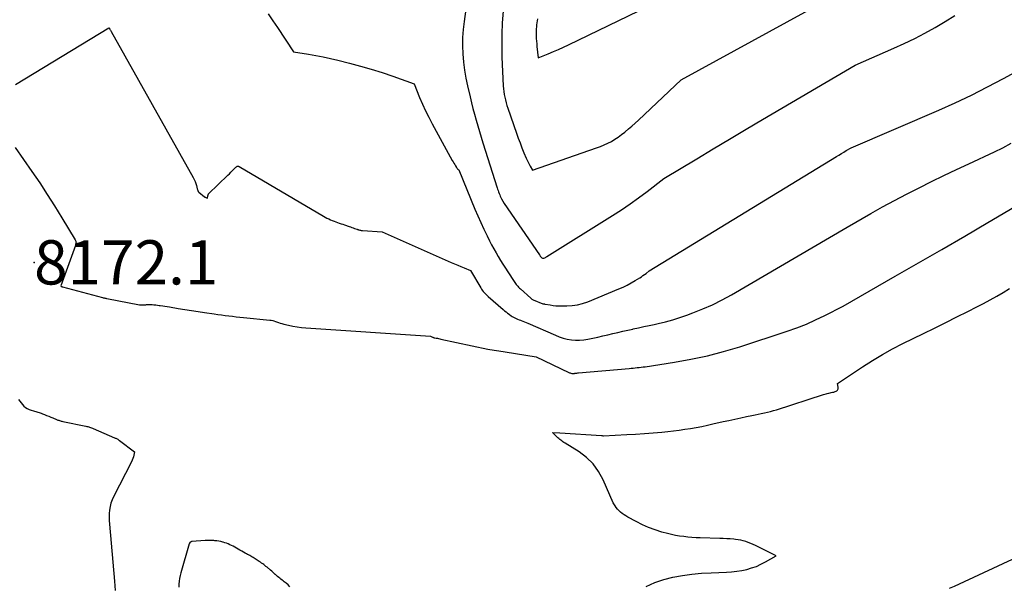
# Model space of a CAD drawing. Units: inches. Extents: x 2617418 to 2620312, y 1493868 to 1496524.
# Drawn here: x 2617787 to 2617915, y 1494700 to 1494773 of the extents above; entities that cross this region are included whole.
import ezdxf

# ---------------------------------------------------------------- set-up
doc = ezdxf.new("R2010")
doc.units = ezdxf.units.IN
doc.header["$MEASUREMENT"] = 0
for name, color, linetype in [('Tile_2735_14_NE_contour_2ft', 212, 'Continuous'), ('Tile_2735_14_NE_spot_anno', 212, 'Continuous'), ('Tile_2735_14_NE_spot_elev', 113, 'Continuous')]:
    doc.layers.add(name, color=color, linetype=linetype)
doc.styles.add('Arial', font='arial.ttf')

msp = doc.modelspace()

# ---------------------------------------------------------------- linework, layer by layer
at = {"layer": 'Tile_2735_14_NE_contour_2ft'}
for points in [[(2617845.25, 1494778.98, 8166), (2617844.44, 1494773.16, 8166), (2617844.32, 1494772.11, 8166), (2617844.25, 1494771.06, 8166), (2617844.24, 1494770, 8166), (2617844.28, 1494768.95, 8166), (2617844.37, 1494767.89, 8166), (2617844.5, 1494766.84, 8166), (2617844.68, 1494765.8, 8166), (2617844.89, 1494764.77, 8166), (2617845.23, 1494763.34, 8166), (2617845.41, 1494762.58, 8166), (2617845.6, 1494761.83, 8166), (2617845.8, 1494761.08, 8166), (2617846.01, 1494760.33, 8166), (2617846.22, 1494759.58, 8166), (2617846.44, 1494758.84, 8166), (2617846.67, 1494758.09, 8166), (2617846.9, 1494757.35, 8166), (2617848.75, 1494751.51, 8166), (2617848.81, 1494751.33, 8166), (2617848.87, 1494751.15, 8166), (2617848.94, 1494750.97, 8166), (2617849.01, 1494750.79, 8166), (2617849.08, 1494750.61, 8166), (2617849.16, 1494750.43, 8166), (2617849.25, 1494750.26, 8166), (2617849.33, 1494750.08, 8166), (2617849.66, 1494749.45, 8166), (2617854.26, 1494742.77, 8166), (2617854.29, 1494742.72, 8166), (2617854.33, 1494742.67, 8166), (2617854.37, 1494742.61, 8166), (2617854.41, 1494742.56, 8166), (2617854.47, 1494742.48, 8166), (2617854.57, 1494742.38, 8166), (2617854.64, 1494742.36, 8166), (2617854.71, 1494742.35, 8166), (2617854.8, 1494742.35, 8166), (2617854.81, 1494742.35, 8166), (2617854.97, 1494742.41, 8166), (2617855.03, 1494742.44, 8166), (2617855.1, 1494742.47, 8166), (2617855.17, 1494742.51, 8166), (2617855.23, 1494742.55, 8166), (2617863.76, 1494747.9, 8166), (2617864.92, 1494748.65, 8166), (2617866.05, 1494749.42, 8166), (2617867.17, 1494750.22, 8166), (2617868.27, 1494751.04, 8166), (2617870.45, 1494752.71, 8166), (2617874.73, 1494755.29, 8166), (2617876.87, 1494756.57, 8166), (2617879.01, 1494757.85, 8166), (2617881.16, 1494759.13, 8166), (2617883.31, 1494760.4, 8166), (2617895.37, 1494767.5, 8166), (2617900.37, 1494769.69, 8166), (2617901.74, 1494770.31, 8166), (2617903.1, 1494770.97, 8166), (2617904.43, 1494771.66, 8166), (2617905.75, 1494772.39, 8166), (2617907.05, 1494773.16, 8166), (2617908.33, 1494773.95, 8166)], [(2617849.54, 1494774.5, 8164), (2617849.42, 1494773.01, 8164), (2617849.35, 1494771.51, 8164), (2617849.34, 1494770.02, 8164), (2617849.37, 1494768.52, 8164), (2617849.54, 1494764.78, 8164), (2617849.57, 1494764.41, 8164), (2617849.61, 1494764.04, 8164), (2617849.66, 1494763.68, 8164), (2617849.73, 1494763.31, 8164), (2617849.82, 1494762.95, 8164), (2617849.91, 1494762.59, 8164), (2617850.02, 1494762.23, 8164), (2617850.13, 1494761.88, 8164), (2617851.26, 1494758.63, 8164), (2617851.49, 1494757.99, 8164), (2617851.73, 1494757.35, 8164), (2617851.98, 1494756.71, 8164), (2617852.24, 1494756.08, 8164), (2617852.54, 1494755.37, 8164), (2617852.66, 1494755.1, 8164), (2617852.79, 1494754.83, 8164), (2617852.92, 1494754.57, 8164), (2617853.06, 1494754.31, 8164), (2617853.35, 1494753.8, 8164), (2617861.7, 1494756.7, 8164), (2617862.19, 1494756.88, 8164), (2617862.68, 1494757.09, 8164), (2617863.15, 1494757.32, 8164), (2617863.62, 1494757.56, 8164), (2617864.08, 1494757.83, 8164), (2617864.52, 1494758.12, 8164), (2617864.95, 1494758.43, 8164), (2617865.36, 1494758.75, 8164), (2617865.43, 1494758.8, 8164), (2617865.86, 1494759.17, 8164), (2617866.29, 1494759.54, 8164), (2617866.72, 1494759.92, 8164), (2617867.13, 1494760.31, 8164), (2617872.7, 1494765.57, 8164), (2617895.7, 1494778.19, 8164)], [(2617854.02, 1494773.51, 8162), (2617853.97, 1494773.24, 8162), (2617853.93, 1494772.98, 8162), (2617853.89, 1494772.72, 8162), (2617853.86, 1494772.45, 8162), (2617853.84, 1494772.19, 8162), (2617853.83, 1494771.92, 8162), (2617853.82, 1494771.66, 8162), (2617853.83, 1494771.39, 8162), (2617853.84, 1494771.26, 8162), (2617853.85, 1494770.93, 8162), (2617853.87, 1494770.59, 8162), (2617853.9, 1494770.26, 8162), (2617853.93, 1494769.93, 8162), (2617854.08, 1494768.44, 8162), (2617855.41, 1494768.97, 8162), (2617856.07, 1494769.24, 8162), (2617856.73, 1494769.52, 8162), (2617857.38, 1494769.81, 8162), (2617858.03, 1494770.11, 8162), (2617871.07, 1494776.45, 8162)], [(2617818.93, 1494774.17, 8168), (2617819.55, 1494773.27, 8168), (2617820.15, 1494772.37, 8168), (2617822.25, 1494769.2, 8168), (2617824.18, 1494768.9, 8168), (2617825.14, 1494768.73, 8168), (2617826.09, 1494768.55, 8168), (2617827.05, 1494768.34, 8168), (2617827.99, 1494768.12, 8168), (2617829.52, 1494767.74, 8168), (2617830.94, 1494767.36, 8168), (2617832.36, 1494766.96, 8168), (2617833.77, 1494766.51, 8168), (2617835.17, 1494766.04, 8168), (2617837.95, 1494765.06, 8168), (2617838.66, 1494763.29, 8168), (2617839.03, 1494762.41, 8168), (2617839.42, 1494761.55, 8168), (2617839.85, 1494760.69, 8168), (2617840.29, 1494759.85, 8168), (2617842.91, 1494755.08, 8168), (2617843.01, 1494754.9, 8168), (2617843.11, 1494754.72, 8168), (2617843.22, 1494754.55, 8168), (2617843.33, 1494754.37, 8168), (2617843.47, 1494754.15, 8168), (2617843.51, 1494754.09, 8168), (2617843.55, 1494754.03, 8168), (2617843.6, 1494753.98, 8168), (2617843.65, 1494753.94, 8168), (2617843.76, 1494753.85, 8168), (2617845.86, 1494748.73, 8168), (2617846.23, 1494747.85, 8168), (2617846.61, 1494746.98, 8168), (2617847.02, 1494746.12, 8168), (2617847.44, 1494745.27, 8168), (2617847.76, 1494744.62, 8168), (2617848.03, 1494744.1, 8168), (2617848.31, 1494743.58, 8168), (2617848.6, 1494743.06, 8168), (2617848.89, 1494742.55, 8168), (2617849.2, 1494742.05, 8168), (2617849.51, 1494741.55, 8168), (2617849.82, 1494741.05, 8168), (2617850.14, 1494740.55, 8168), (2617850.97, 1494739.3, 8168), (2617851.06, 1494739.17, 8168), (2617851.15, 1494739.05, 8168), (2617851.24, 1494738.92, 8168), (2617851.34, 1494738.8, 8168), (2617851.45, 1494738.69, 8168), (2617851.55, 1494738.57, 8168), (2617851.66, 1494738.46, 8168), (2617851.78, 1494738.35, 8168), (2617853.13, 1494737.12, 8168), (2617853.21, 1494737.06, 8168), (2617853.28, 1494737.01, 8168), (2617853.36, 1494736.97, 8168), (2617853.44, 1494736.93, 8168), (2617854.69, 1494736.4, 8168), (2617854.81, 1494736.39, 8168), (2617854.86, 1494736.38, 8168), (2617854.91, 1494736.38, 8168), (2617854.97, 1494736.37, 8168), (2617855.02, 1494736.36, 8168), (2617855.65, 1494736.26, 8168), (2617856.02, 1494736.2, 8168), (2617856.39, 1494736.16, 8168), (2617856.77, 1494736.14, 8168), (2617857.14, 1494736.13, 8168), (2617857.81, 1494736.13, 8168), (2617858.51, 1494736.17, 8168), (2617859.2, 1494736.27, 8168), (2617859.88, 1494736.44, 8168), (2617860.54, 1494736.67, 8168), (2617864.59, 1494738.35, 8168), (2617865.14, 1494738.59, 8168), (2617865.68, 1494738.85, 8168), (2617866.2, 1494739.13, 8168), (2617866.72, 1494739.43, 8168), (2617867.31, 1494739.8, 8168), (2617867.52, 1494739.93, 8168), (2617867.73, 1494740.07, 8168), (2617867.94, 1494740.22, 8168), (2617868.14, 1494740.37, 8168), (2617868.54, 1494740.68, 8168), (2617892.92, 1494755.58, 8168), (2617893.24, 1494755.78, 8168), (2617893.56, 1494755.97, 8168), (2617893.88, 1494756.16, 8168), (2617894.19, 1494756.35, 8168), (2617894.83, 1494756.73, 8168), (2617906.24, 1494761.63, 8168), (2617908.38, 1494762.59, 8168), (2617910.5, 1494763.59, 8168), (2617912.59, 1494764.64, 8168), (2617914.66, 1494765.74, 8168), (2617918.16, 1494767.67, 8168)], [(2617786.06, 1494764.98, 8170), (2617798.21, 1494772.32, 8170), (2617798.31, 1494772.17, 8170), (2617798.36, 1494772.09, 8170), (2617798.4, 1494772.02, 8170), (2617798.45, 1494771.94, 8170), (2617798.49, 1494771.86, 8170), (2617809.2, 1494752.83, 8170), (2617809.33, 1494752.58, 8170), (2617809.44, 1494752.32, 8170), (2617809.54, 1494752.06, 8170), (2617809.61, 1494751.79, 8170), (2617809.72, 1494751.36, 8170), (2617809.73, 1494751.3, 8170), (2617809.75, 1494751.25, 8170), (2617809.77, 1494751.19, 8170), (2617809.78, 1494751.13, 8170), (2617809.81, 1494751.07, 8170), (2617809.83, 1494751.02, 8170), (2617809.87, 1494750.98, 8170), (2617809.91, 1494750.94, 8170), (2617810.65, 1494750.34, 8170), (2617810.71, 1494750.3, 8170), (2617810.77, 1494750.27, 8170), (2617810.83, 1494750.24, 8170), (2617810.9, 1494750.22, 8170), (2617811.03, 1494750.18, 8170), (2617811.08, 1494750.45, 8170), (2617811.09, 1494750.48, 8170), (2617811.09, 1494750.5, 8170), (2617811.1, 1494750.52, 8170), (2617811.11, 1494750.54, 8170), (2617811.14, 1494750.63, 8170), (2617811.15, 1494750.65, 8170), (2617811.16, 1494750.67, 8170), (2617811.18, 1494750.69, 8170), (2617811.19, 1494750.71, 8170), (2617813.7, 1494753.17, 8170), (2617813.89, 1494753.35, 8170), (2617814.07, 1494753.53, 8170), (2617814.25, 1494753.72, 8170), (2617814.43, 1494753.9, 8170), (2617814.7, 1494754.17, 8170), (2617814.75, 1494754.21, 8170), (2617814.8, 1494754.25, 8170), (2617814.85, 1494754.29, 8170), (2617814.91, 1494754.32, 8170), (2617814.97, 1494754.33, 8170), (2617815.03, 1494754.34, 8170), (2617815.09, 1494754.33, 8170), (2617815.15, 1494754.3, 8170), (2617826.14, 1494747.82, 8170), (2617826.36, 1494747.69, 8170), (2617826.59, 1494747.57, 8170), (2617826.82, 1494747.46, 8170), (2617827.05, 1494747.36, 8170), (2617827.07, 1494747.35, 8170), (2617827.29, 1494747.26, 8170), (2617827.52, 1494747.17, 8170), (2617827.74, 1494747.08, 8170), (2617827.97, 1494747, 8170), (2617828.2, 1494746.92, 8170), (2617828.43, 1494746.84, 8170), (2617828.66, 1494746.76, 8170), (2617828.89, 1494746.68, 8170), (2617829.47, 1494746.48, 8170), (2617829.64, 1494746.42, 8170), (2617829.82, 1494746.36, 8170), (2617830, 1494746.3, 8170), (2617830.17, 1494746.23, 8170), (2617830.48, 1494746.13, 8170), (2617830.5, 1494746.12, 8170), (2617830.53, 1494746.11, 8170), (2617830.55, 1494746.1, 8170), (2617830.57, 1494746.09, 8170), (2617830.66, 1494746.06, 8170), (2617830.69, 1494746.05, 8170), (2617830.71, 1494746.04, 8170), (2617830.73, 1494746.03, 8170), (2617830.76, 1494746.03, 8170), (2617830.88, 1494746, 8170), (2617830.97, 1494745.98, 8170), (2617831.06, 1494745.96, 8170), (2617831.15, 1494745.95, 8170), (2617831.23, 1494745.94, 8170), (2617833.77, 1494745.77, 8170), (2617842.78, 1494741.8, 8170), (2617843.19, 1494741.61, 8170), (2617843.61, 1494741.43, 8170), (2617844.02, 1494741.26, 8170), (2617844.44, 1494741.08, 8170), (2617845.27, 1494740.73, 8170), (2617846.62, 1494738.48, 8170), (2617846.72, 1494738.32, 8170), (2617846.82, 1494738.17, 8170), (2617846.93, 1494738.02, 8170), (2617847.05, 1494737.87, 8170), (2617847.17, 1494737.73, 8170), (2617847.3, 1494737.6, 8170), (2617847.43, 1494737.47, 8170), (2617847.57, 1494737.35, 8170), (2617849.52, 1494735.67, 8170), (2617849.71, 1494735.51, 8170), (2617849.91, 1494735.35, 8170), (2617850.11, 1494735.19, 8170), (2617850.31, 1494735.04, 8170), (2617850.4, 1494734.97, 8170), (2617850.56, 1494734.86, 8170), (2617850.72, 1494734.75, 8170), (2617850.89, 1494734.66, 8170), (2617851.07, 1494734.57, 8170), (2617851.24, 1494734.49, 8170), (2617851.42, 1494734.41, 8170), (2617851.6, 1494734.33, 8170), (2617851.78, 1494734.26, 8170), (2617851.86, 1494734.23, 8170), (2617852.08, 1494734.15, 8170), (2617852.3, 1494734.06, 8170), (2617852.52, 1494733.97, 8170), (2617852.73, 1494733.88, 8170), (2617856.33, 1494732.3, 8170), (2617856.84, 1494732.1, 8170), (2617857.35, 1494731.94, 8170), (2617857.88, 1494731.82, 8170), (2617858.41, 1494731.73, 8170), (2617858.95, 1494731.69, 8170), (2617859.49, 1494731.69, 8170), (2617860.02, 1494731.73, 8170), (2617860.56, 1494731.81, 8170), (2617861.21, 1494731.94, 8170), (2617861.86, 1494732.08, 8170), (2617862.51, 1494732.22, 8170), (2617863.16, 1494732.37, 8170), (2617863.81, 1494732.52, 8170), (2617864.45, 1494732.68, 8170), (2617865.1, 1494732.83, 8170), (2617865.75, 1494732.98, 8170), (2617866.4, 1494733.12, 8170), (2617866.47, 1494733.14, 8170), (2617867.15, 1494733.29, 8170), (2617867.83, 1494733.44, 8170), (2617868.52, 1494733.59, 8170), (2617869.2, 1494733.73, 8170), (2617869.73, 1494733.85, 8170), (2617870.67, 1494734.07, 8170), (2617871.61, 1494734.32, 8170), (2617872.53, 1494734.61, 8170), (2617873.45, 1494734.92, 8170), (2617874.24, 1494735.21, 8170), (2617875.53, 1494735.73, 8170), (2617876.8, 1494736.28, 8170), (2617878.03, 1494736.91, 8170), (2617879.25, 1494737.58, 8170), (2617894.31, 1494746.4, 8170), (2617897.38, 1494748.15, 8170), (2617898.92, 1494749.02, 8170), (2617900.47, 1494749.86, 8170), (2617902.03, 1494750.68, 8170), (2617903.6, 1494751.48, 8170), (2617903.67, 1494751.52, 8170), (2617905.29, 1494752.32, 8170), (2617906.91, 1494753.1, 8170), (2617908.53, 1494753.88, 8170), (2617910.17, 1494754.64, 8170), (2617913.49, 1494756.18, 8170), (2617914.59, 1494756.72, 8170), (2617915.67, 1494757.31, 8170)], [(2617785.99, 1494756.75, 8172), (2617788.19, 1494753.62, 8172), (2617789.2, 1494752.14, 8172), (2617790.19, 1494750.65, 8172), (2617791.15, 1494749.15, 8172), (2617792.09, 1494747.62, 8172), (2617793.83, 1494744.72, 8172), (2617793.87, 1494744.64, 8172), (2617793.91, 1494744.55, 8172), (2617793.92, 1494744.45, 8172), (2617793.93, 1494744.36, 8172), (2617793.93, 1494744.26, 8172), (2617793.91, 1494744.16, 8172), (2617793.89, 1494744.07, 8172), (2617793.86, 1494743.98, 8172), (2617791.97, 1494738.74, 8172), (2617792, 1494738.67, 8172), (2617792.09, 1494738.64, 8172), (2617792.11, 1494738.64, 8172), (2617792.13, 1494738.63, 8172), (2617792.14, 1494738.63, 8172), (2617792.16, 1494738.62, 8172), (2617797.39, 1494737.22, 8172), (2617797.46, 1494737.2, 8172), (2617797.53, 1494737.18, 8172), (2617797.6, 1494737.17, 8172), (2617797.67, 1494737.15, 8172), (2617797.74, 1494737.13, 8172), (2617797.82, 1494737.12, 8172), (2617797.89, 1494737.1, 8172), (2617797.96, 1494737.09, 8172), (2617802.2, 1494736.29, 8172), (2617802.33, 1494736.27, 8172), (2617802.47, 1494736.25, 8172), (2617802.6, 1494736.26, 8172), (2617802.73, 1494736.26, 8172), (2617802.8, 1494736.27, 8172), (2617802.9, 1494736.28, 8172), (2617803, 1494736.29, 8172), (2617803.1, 1494736.3, 8172), (2617803.2, 1494736.32, 8172), (2617803.3, 1494736.33, 8172), (2617803.4, 1494736.33, 8172), (2617803.5, 1494736.33, 8172), (2617803.6, 1494736.33, 8172), (2617803.85, 1494736.3, 8172), (2617804.07, 1494736.28, 8172), (2617804.3, 1494736.26, 8172), (2617804.52, 1494736.23, 8172), (2617804.74, 1494736.2, 8172), (2617804.9, 1494736.18, 8172), (2617805.21, 1494736.13, 8172), (2617805.51, 1494736.09, 8172), (2617805.81, 1494736.04, 8172), (2617806.11, 1494735.99, 8172), (2617807.23, 1494735.8, 8172), (2617808.09, 1494735.66, 8172), (2617808.95, 1494735.53, 8172), (2617809.81, 1494735.4, 8172), (2617810.67, 1494735.27, 8172), (2617811.91, 1494735.09, 8172), (2617812.39, 1494735.03, 8172), (2617812.87, 1494734.96, 8172), (2617813.34, 1494734.9, 8172), (2617813.82, 1494734.84, 8172), (2617814.3, 1494734.79, 8172), (2617814.77, 1494734.73, 8172), (2617815.25, 1494734.68, 8172), (2617815.73, 1494734.63, 8172), (2617819.15, 1494734.29, 8172), (2617819.16, 1494734.29, 8172), (2617819.18, 1494734.28, 8172), (2617819.2, 1494734.28, 8172), (2617819.21, 1494734.28, 8172), (2617819.28, 1494734.27, 8172), (2617819.29, 1494734.27, 8172), (2617819.31, 1494734.27, 8172), (2617819.32, 1494734.27, 8172), (2617819.34, 1494734.27, 8172), (2617819.57, 1494734.25, 8172), (2617820.03, 1494734.07, 8172), (2617820.27, 1494733.98, 8172), (2617820.5, 1494733.9, 8172), (2617820.74, 1494733.83, 8172), (2617820.98, 1494733.77, 8172), (2617821.61, 1494733.61, 8172), (2617822.17, 1494733.49, 8172), (2617822.73, 1494733.39, 8172), (2617823.29, 1494733.32, 8172), (2617823.86, 1494733.27, 8172), (2617840.08, 1494732.17, 8172), (2617840.33, 1494732.06, 8172), (2617840.35, 1494732.05, 8172), (2617840.37, 1494732.04, 8172), (2617840.39, 1494732.04, 8172), (2617840.41, 1494732.03, 8172), (2617840.48, 1494732.01, 8172), (2617840.5, 1494732, 8172), (2617840.52, 1494732, 8172), (2617840.54, 1494731.99, 8172), (2617840.56, 1494731.99, 8172), (2617840.82, 1494731.94, 8172), (2617840.97, 1494731.91, 8172), (2617841.12, 1494731.88, 8172), (2617841.27, 1494731.85, 8172), (2617841.42, 1494731.82, 8172), (2617847.52, 1494730.52, 8172), (2617847.81, 1494730.46, 8172), (2617848.09, 1494730.41, 8172), (2617848.38, 1494730.36, 8172), (2617848.66, 1494730.31, 8172), (2617848.95, 1494730.27, 8172), (2617849.24, 1494730.23, 8172), (2617849.52, 1494730.18, 8172), (2617849.81, 1494730.14, 8172), (2617853.85, 1494729.51, 8172), (2617858.1, 1494727.46, 8172), (2617858.18, 1494727.43, 8172), (2617858.27, 1494727.4, 8172), (2617858.36, 1494727.37, 8172), (2617858.45, 1494727.35, 8172), (2617858.54, 1494727.34, 8172), (2617858.64, 1494727.34, 8172), (2617858.73, 1494727.34, 8172), (2617858.82, 1494727.35, 8172), (2617858.88, 1494727.36, 8172), (2617859, 1494727.37, 8172), (2617859.12, 1494727.38, 8172), (2617859.24, 1494727.4, 8172), (2617859.36, 1494727.41, 8172), (2617865.92, 1494727.99, 8172), (2617866.18, 1494728.01, 8172), (2617866.45, 1494728.04, 8172), (2617866.71, 1494728.06, 8172), (2617866.98, 1494728.09, 8172), (2617867.24, 1494728.11, 8172), (2617867.5, 1494728.14, 8172), (2617867.77, 1494728.18, 8172), (2617868.03, 1494728.21, 8172), (2617871.83, 1494728.8, 8172), (2617873.98, 1494729.18, 8172), (2617876.12, 1494729.63, 8172), (2617878.23, 1494730.19, 8172), (2617880.32, 1494730.81, 8172), (2617886.5, 1494732.83, 8172), (2617887.76, 1494733.28, 8172), (2617889, 1494733.76, 8172), (2617890.21, 1494734.3, 8172), (2617891.41, 1494734.89, 8172), (2617893.79, 1494736.11, 8172), (2617900.58, 1494739.99, 8172), (2617903.61, 1494741.73, 8172), (2617906.62, 1494743.47, 8172), (2617909.63, 1494745.23, 8172), (2617912.64, 1494746.99, 8172), (2617918.3, 1494750.33, 8172)], [(2617868.15, 1494699.58, 8174), (2617869.26, 1494700.11, 8174), (2617870.43, 1494700.5, 8174), (2617871.63, 1494700.8, 8174), (2617872.87, 1494701.01, 8174), (2617874.1, 1494701.19, 8174), (2617875.35, 1494701.31, 8174), (2617876.6, 1494701.39, 8174), (2617878.61, 1494701.48, 8174), (2617879.27, 1494701.52, 8174), (2617879.93, 1494701.59, 8174), (2617880.58, 1494701.7, 8174), (2617881.23, 1494701.83, 8174), (2617881.87, 1494702.01, 8174), (2617882.49, 1494702.22, 8174), (2617883.09, 1494702.49, 8174), (2617883.68, 1494702.79, 8174), (2617885.09, 1494703.58, 8174), (2617882.39, 1494704.92, 8174), (2617882.08, 1494705.07, 8174), (2617881.76, 1494705.2, 8174), (2617881.44, 1494705.33, 8174), (2617881.12, 1494705.44, 8174), (2617880.79, 1494705.53, 8174), (2617880.46, 1494705.61, 8174), (2617880.12, 1494705.67, 8174), (2617879.78, 1494705.72, 8174), (2617879.55, 1494705.74, 8174), (2617879.1, 1494705.79, 8174), (2617878.64, 1494705.82, 8174), (2617878.19, 1494705.85, 8174), (2617877.73, 1494705.86, 8174), (2617875.18, 1494705.93, 8174), (2617874.64, 1494705.95, 8174), (2617874.1, 1494705.98, 8174), (2617873.57, 1494706.03, 8174), (2617873.03, 1494706.09, 8174), (2617872.49, 1494706.16, 8174), (2617871.96, 1494706.25, 8174), (2617871.43, 1494706.36, 8174), (2617870.91, 1494706.49, 8174), (2617870.17, 1494706.69, 8174), (2617869.31, 1494706.96, 8174), (2617868.47, 1494707.26, 8174), (2617867.65, 1494707.63, 8174), (2617866.84, 1494708.04, 8174), (2617865.76, 1494708.64, 8174), (2617865.52, 1494708.79, 8174), (2617865.27, 1494708.94, 8174), (2617865.04, 1494709.11, 8174), (2617864.81, 1494709.28, 8174), (2617864.76, 1494709.33, 8174), (2617864.57, 1494709.5, 8174), (2617864.4, 1494709.68, 8174), (2617864.25, 1494709.87, 8174), (2617864.1, 1494710.08, 8174), (2617863.84, 1494710.5, 8174), (2617862.53, 1494713.5, 8174), (2617861.94, 1494714.57, 8174), (2617861.24, 1494715.55, 8174), (2617860.39, 1494716.38, 8174), (2617859.42, 1494717.12, 8174), (2617857.59, 1494718.27, 8174), (2617857.45, 1494718.36, 8174), (2617857.31, 1494718.45, 8174), (2617857.17, 1494718.55, 8174), (2617857.04, 1494718.65, 8174), (2617856.9, 1494718.75, 8174), (2617856.77, 1494718.86, 8174), (2617856.65, 1494718.97, 8174), (2617856.53, 1494719.08, 8174), (2617855.97, 1494719.63, 8174), (2617856.91, 1494719.61, 8174), (2617862.33, 1494719.24, 8174), (2617862.35, 1494719.24, 8174), (2617862.37, 1494719.24, 8174), (2617862.39, 1494719.24, 8174), (2617862.41, 1494719.24, 8174), (2617862.5, 1494719.23, 8174), (2617862.52, 1494719.23, 8174), (2617862.54, 1494719.23, 8174), (2617862.56, 1494719.23, 8174), (2617862.58, 1494719.23, 8174), (2617865.64, 1494719.37, 8174), (2617866.78, 1494719.43, 8174), (2617867.91, 1494719.51, 8174), (2617869.05, 1494719.6, 8174), (2617870.18, 1494719.71, 8174), (2617870.97, 1494719.79, 8174), (2617871.71, 1494719.88, 8174), (2617872.44, 1494719.97, 8174), (2617873.18, 1494720.07, 8174), (2617873.92, 1494720.19, 8174), (2617874.65, 1494720.32, 8174), (2617875.38, 1494720.45, 8174), (2617876.11, 1494720.6, 8174), (2617876.84, 1494720.76, 8174), (2617878.17, 1494721.06, 8174), (2617878.93, 1494721.22, 8174), (2617879.69, 1494721.39, 8174), (2617880.45, 1494721.55, 8174), (2617881.2, 1494721.71, 8174), (2617881.91, 1494721.86, 8174), (2617882.32, 1494721.94, 8174), (2617882.72, 1494722.02, 8174), (2617883.12, 1494722.11, 8174), (2617883.53, 1494722.2, 8174), (2617883.93, 1494722.29, 8174), (2617884.33, 1494722.39, 8174), (2617884.72, 1494722.5, 8174), (2617885.12, 1494722.62, 8174), (2617891.21, 1494724.58, 8174), (2617891.39, 1494724.63, 8174), (2617891.56, 1494724.68, 8174), (2617891.73, 1494724.73, 8174), (2617891.9, 1494724.77, 8174), (2617891.94, 1494724.78, 8174), (2617892.09, 1494724.82, 8174), (2617892.25, 1494724.86, 8174), (2617892.41, 1494724.89, 8174), (2617892.56, 1494724.92, 8174), (2617892.65, 1494724.94, 8174), (2617892.76, 1494724.98, 8174), (2617892.86, 1494725.02, 8174), (2617892.95, 1494725.09, 8174), (2617893.04, 1494725.16, 8174), (2617893.1, 1494725.25, 8174), (2617893.14, 1494725.35, 8174), (2617893.15, 1494725.46, 8174), (2617893.14, 1494725.57, 8174), (2617893.04, 1494726.02, 8174), (2617896.31, 1494728.2, 8174), (2617897.59, 1494729.02, 8174), (2617898.89, 1494729.8, 8174), (2617900.22, 1494730.53, 8174), (2617901.57, 1494731.23, 8174), (2617904.23, 1494732.53, 8174), (2617905.68, 1494733.25, 8174), (2617907.14, 1494733.97, 8174), (2617908.59, 1494734.69, 8174), (2617910.04, 1494735.42, 8174), (2617911.2, 1494736, 8174), (2617912.07, 1494736.45, 8174), (2617912.93, 1494736.91, 8174), (2617913.78, 1494737.39, 8174), (2617914.62, 1494737.88, 8174), (2617915.45, 1494738.39, 8174)], [(2617786.45, 1494723.95, 8174), (2617786.6, 1494723.71, 8174), (2617786.77, 1494723.49, 8174), (2617786.95, 1494723.28, 8174), (2617787.14, 1494723.09, 8174), (2617787.36, 1494722.91, 8174), (2617787.59, 1494722.77, 8174), (2617787.83, 1494722.65, 8174), (2617788.09, 1494722.56, 8174), (2617788.39, 1494722.48, 8174), (2617788.54, 1494722.43, 8174), (2617788.69, 1494722.39, 8174), (2617788.83, 1494722.34, 8174), (2617788.98, 1494722.3, 8174), (2617789.12, 1494722.25, 8174), (2617789.27, 1494722.2, 8174), (2617789.41, 1494722.15, 8174), (2617789.56, 1494722.09, 8174), (2617789.82, 1494721.99, 8174), (2617790.09, 1494721.88, 8174), (2617790.37, 1494721.77, 8174), (2617790.64, 1494721.66, 8174), (2617790.91, 1494721.55, 8174), (2617791.38, 1494721.35, 8174), (2617791.48, 1494721.31, 8174), (2617791.58, 1494721.27, 8174), (2617791.69, 1494721.24, 8174), (2617791.79, 1494721.2, 8174), (2617791.89, 1494721.17, 8174), (2617792, 1494721.14, 8174), (2617792.1, 1494721.12, 8174), (2617792.21, 1494721.09, 8174), (2617795.2, 1494720.47, 8174), (2617795.33, 1494720.44, 8174), (2617795.45, 1494720.41, 8174), (2617795.58, 1494720.38, 8174), (2617795.7, 1494720.34, 8174), (2617795.82, 1494720.3, 8174), (2617795.94, 1494720.26, 8174), (2617796.06, 1494720.21, 8174), (2617796.18, 1494720.16, 8174), (2617798.96, 1494718.96, 8174), (2617799.04, 1494718.93, 8174), (2617799.13, 1494718.89, 8174), (2617799.2, 1494718.85, 8174), (2617799.28, 1494718.81, 8174), (2617799.36, 1494718.76, 8174), (2617799.44, 1494718.71, 8174), (2617799.51, 1494718.66, 8174), (2617799.58, 1494718.61, 8174), (2617801.55, 1494717.12, 8174), (2617801.46, 1494716.68, 8174), (2617801.4, 1494716.46, 8174), (2617801.34, 1494716.25, 8174), (2617801.25, 1494716.05, 8174), (2617801.16, 1494715.84, 8174), (2617798.82, 1494711.28, 8174), (2617798.63, 1494710.86, 8174), (2617798.48, 1494710.44, 8174), (2617798.37, 1494710, 8174), (2617798.29, 1494709.55, 8174), (2617798.26, 1494709.1, 8174), (2617798.24, 1494708.64, 8174), (2617798.25, 1494708.18, 8174), (2617798.27, 1494707.73, 8174), (2617798.93, 1494700.27, 8174), (2617798.98, 1494699.68, 8174), (2617799.02, 1494699.08, 8174)], [(2617821.78, 1494699.57, 8172), (2617821.54, 1494699.8, 8172), (2617821.28, 1494700.02, 8172), (2617821.04, 1494700.2, 8172), (2617820.89, 1494700.32, 8172), (2617820.75, 1494700.43, 8172), (2617820.6, 1494700.54, 8172), (2617820.45, 1494700.66, 8172), (2617820.31, 1494700.77, 8172), (2617820.16, 1494700.89, 8172), (2617820.02, 1494701.01, 8172), (2617819.89, 1494701.14, 8172), (2617819.86, 1494701.17, 8172), (2617819.7, 1494701.31, 8172), (2617819.55, 1494701.44, 8172), (2617819.4, 1494701.58, 8172), (2617819.24, 1494701.72, 8172), (2617818.8, 1494702.1, 8172), (2617818.66, 1494702.22, 8172), (2617818.52, 1494702.33, 8172), (2617818.38, 1494702.44, 8172), (2617818.23, 1494702.55, 8172), (2617818.09, 1494702.65, 8172), (2617817.94, 1494702.76, 8172), (2617817.79, 1494702.86, 8172), (2617817.64, 1494702.95, 8172), (2617817.11, 1494703.3, 8172), (2617816.97, 1494703.38, 8172), (2617816.82, 1494703.47, 8172), (2617816.68, 1494703.55, 8172), (2617816.54, 1494703.63, 8172), (2617816.39, 1494703.7, 8172), (2617816.25, 1494703.78, 8172), (2617816.1, 1494703.86, 8172), (2617815.96, 1494703.94, 8172), (2617815.72, 1494704.07, 8172), (2617815.5, 1494704.2, 8172), (2617815.27, 1494704.32, 8172), (2617815.05, 1494704.45, 8172), (2617814.84, 1494704.58, 8172), (2617814.8, 1494704.6, 8172), (2617814.6, 1494704.72, 8172), (2617814.39, 1494704.83, 8172), (2617814.18, 1494704.94, 8172), (2617813.97, 1494705.04, 8172), (2617813.75, 1494705.14, 8172), (2617813.53, 1494705.22, 8172), (2617813.31, 1494705.3, 8172), (2617813.09, 1494705.37, 8172), (2617813.04, 1494705.38, 8172), (2617812.78, 1494705.44, 8172), (2617812.53, 1494705.49, 8172), (2617812.27, 1494705.53, 8172), (2617812.01, 1494705.56, 8172), (2617811.87, 1494705.57, 8172), (2617811.59, 1494705.59, 8172), (2617811.3, 1494705.59, 8172), (2617811.01, 1494705.59, 8172), (2617810.73, 1494705.57, 8172), (2617809, 1494705.44, 8172), (2617808.98, 1494705.44, 8172), (2617808.96, 1494705.43, 8172), (2617808.93, 1494705.42, 8172), (2617808.91, 1494705.41, 8172), (2617808.81, 1494705.37, 8172), (2617808.7, 1494705.23, 8172), (2617808.69, 1494705.21, 8172), (2617808.68, 1494705.19, 8172), (2617808.67, 1494705.16, 8172), (2617808.66, 1494705.14, 8172), (2617807.57, 1494701.38, 8172), (2617807.48, 1494701.01, 8172), (2617807.4, 1494700.64, 8172), (2617807.35, 1494700.27, 8172), (2617807.31, 1494699.89, 8172), (2617807.31, 1494699.51, 8172)], [(2617907.63, 1494699.36, 8176), (2617908.29, 1494699.64, 8176), (2617908.95, 1494699.94, 8176), (2617918.99, 1494704.61, 8176)]]:
    msp.add_polyline3d(points, dxfattribs=at)
at = {"layer": 'Tile_2735_14_NE_spot_elev'}
msp.add_point((2617788.47, 1494741.8, 8172.02), dxfattribs=at)

# ---------------------------------------------------------------- texts
at = {"layer": 'Tile_2735_14_NE_spot_anno', "color": 18, "style": 'Arial'}
msp.add_text('8172.1', height=5.76, dxfattribs=at).set_placement((2617788.47, 1494738.92))

doc.saveas('drawing.dxf')
